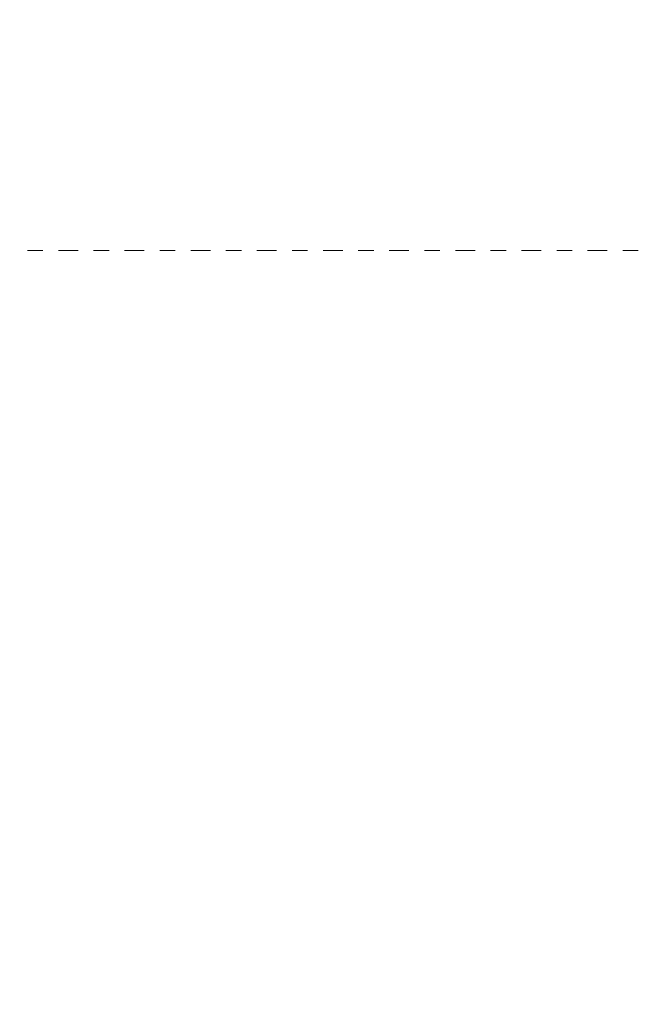
# Model space of a CAD drawing. Extents: x -4334 to 2736, y 102 to 2744.
# Drawn here: x 1327 to 1331, y 2413 to 2419 of the extents above; entities that cross this region are included whole.
import ezdxf

# ---------------------------------------------------------------- set-up
doc = ezdxf.new("R2010")
doc.units = 0
doc.header["$LTSCALE"] = 0.1
doc.header["$MEASUREMENT"] = 0
doc.linetypes.add('CENTERX2', pattern=[20.32, 12.7, -2.54, 2.54, -2.54])
doc.layers.get('Defpoints').update_dxf_attribs({"linetype": 'CONTINUOUS'})
doc.layers.add('CENTER', color=7, linetype='CENTERX2', lineweight=13)
doc.layers.add('Dimension', color=4, linetype='CONTINUOUS', lineweight=18)
doc.styles.add('style2', font='VNARIAL.TTF', dxfattribs={"height": 30})
doc.dimstyles.new('đá', dxfattribs={"dimtxt": 30, "dimasz": 25, "dimexe": 5, "dimexo": 5, "dimgap": 3, "dimtad": 1, "dimtoh": 1, "dimdec": 0, "dimzin": 0, "dimdsep": 46, "dimtxsty": 'style2', "dimcen": 0.09, "dimadec": 0, "dimazin": 0, "dimtfac": 1, "dimtdec": 0, "dimtofl": 0, "dimtmove": 0, "dimatfit": 3, "dimfxl": 1, "dimtolj": 1, "dimtzin": 0, "dimarcsym": 0})

# ---------------------------------------------------------------- blocks, each defined once
blk = doc.blocks.new('*D205')
at = {"layer": 'Defpoints', "color": 0}
for p in [(1017.7792, 2612.5697), (1017.4944, 2222.6153), (1468.9442, 2222.6153)]:
    blk.add_point(p, dxfattribs=at)
at = {"layer": 'Dimension', "color": 0, "lineweight": -2, "ltscale": 0.3}
for p, q in [((1022.7792, 2612.5697), (1473.9442, 2612.5697)), ((1468.9442, 2587.5697), (1468.9442, 2247.6153)), ((1022.4944, 2222.6153), (1473.9442, 2222.6153))]:
    blk.add_line(p, q, dxfattribs=at)
at = {"layer": 'Dimension', "color": 0}
for points in [[(1473.1109, 2587.5697), (1464.7776, 2587.5697), (1468.9442, 2612.5697)], [(1464.7776, 2247.6153), (1473.1109, 2247.6153), (1468.9442, 2222.6153)]]:
    blk.add_solid(points, dxfattribs=at)
at = {"layer": 'Dimension', "color": 0, "insert": (1450.5992, 2417.5925), "char_height": 30, "attachment_point": 5, "rotation": 90, "style": 'style2'}
blk.add_mtext('\\A1;390', dxfattribs=at)

msp = doc.modelspace()

# ---------------------------------------------------------------- linework, layer by layer
at = {"layer": 'CENTER', "ltscale": 0.1}
msp.add_line((422.8741, 2417.9018), (1388.3216, 2417.9018), dxfattribs=at)

# ---------------------------------------------------------------- dimensions: what is measured, and where the dimension line sits
at = {"layer": 'Dimension', "color": 7, "ltscale": 0.3}
dim = msp.add_linear_dim(base=(1468.9442, 2222.6153), p1=(1017.7792, 2612.5697), p2=(1017.4944, 2222.6153), angle=90, dimstyle='đá', dxfattribs=at)
dim.commit()
dim.dimension.update_dxf_attribs({"geometry": '*D205', "text_midpoint": (1450.5992, 2417.5925)})

doc.saveas('drawing.dxf')
